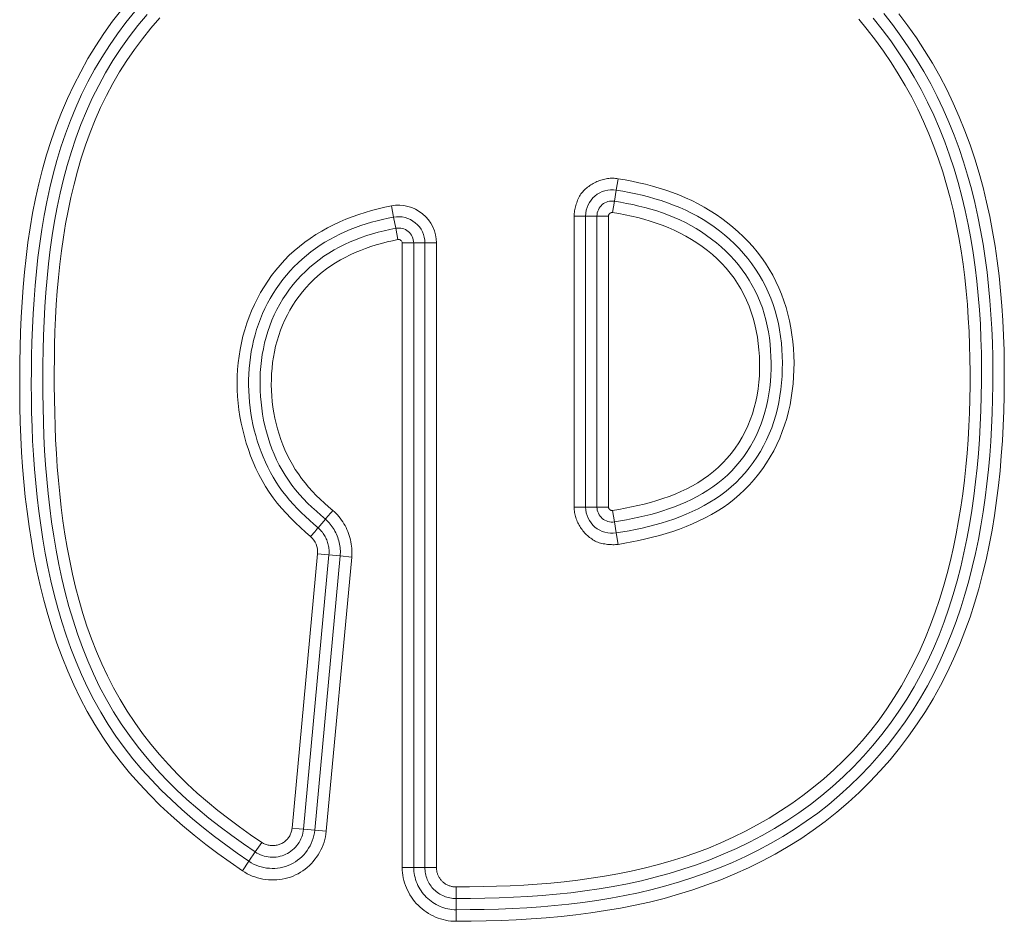
# Model space of a CAD drawing. Units: inches. Extents: x -271 to 309, y -137 to 137.
# Drawn here: x -261 to -259, y -32 to -30 of the extents above; entities that cross this region are included whole.
import ezdxf

# ---------------------------------------------------------------- set-up
doc = ezdxf.new("R2010")
doc.units = ezdxf.units.IN
doc.header["$MEASUREMENT"] = 0
doc.layers.add('Unnamed [1.1]', color=7, linetype='Continuous', lineweight=0)

msp = doc.modelspace()

# ---------------------------------------------------------------- linework, layer by layer
at = {"layer": 'Unnamed [1.1]', "color": 18, "linetype": 'Continuous', "lineweight": 0, "true_color": 0x000000}
for p, q in [((-259.8981063, -30.7711963), (-259.9020617, -30.7950171)), ((-259.9020617, -30.7950171), (-259.9059218, -30.8182633)), ((-260.3680852, -30.8517712), (-260.3726811, -30.8280644)), ((-259.9059218, -30.8182633), (-259.9098775, -30.8420853)), ((-260.3680852, -30.8517712), (-260.3635995, -30.8749094)), ((-259.9902604, -30.8493099), (-259.9750413, -30.8493099)), ((-259.9902604, -30.8493099), (-259.9902604, -31.4584217)), ((-259.9750413, -30.8493099), (-259.9661122, -30.8493099)), ((-259.9661122, -30.8493099), (-259.9425488, -30.8493099)), ((-259.9661122, -30.8493099), (-259.9661122, -31.4584217)), ((-259.9336197, -30.8493098), (-259.9425488, -30.8493099)), ((-259.9425488, -31.4584217), (-259.9425488, -30.8493099)), ((-259.9184007, -30.8493099), (-259.9336197, -30.8493098)), ((-259.9184007, -31.4584217), (-259.9184007, -30.8493099)), ((-260.3590046, -30.8986106), (-260.3635995, -30.8749094)), ((-260.3261391, -30.9058002), (-260.3502873, -30.9058003)), ((-260.3502872, -32.2127706), (-260.3502873, -30.9058003)), ((-260.3025757, -30.9058002), (-260.3261391, -30.9058002)), ((-260.3261391, -32.2127706), (-260.3261391, -30.9058002)), ((-260.2936466, -30.9058002), (-260.3025757, -30.9058002)), ((-260.3025757, -32.2127706), (-260.3025757, -30.9058002)), ((-260.2784276, -30.9058002), (-260.2936466, -30.9058002)), ((-260.2784276, -32.2127706), (-260.2784276, -30.9058002)), ((-259.9902604, -31.4584217), (-259.9750413, -31.4584217)), ((-259.9750413, -31.4584217), (-259.9661122, -31.4584217)), ((-259.9661122, -31.4584217), (-259.9425488, -31.4584217)), ((-259.9425488, -31.4584217), (-259.9336197, -31.4584217)), ((-259.9336197, -31.4584217), (-259.9184007, -31.4584217)), ((-259.9098944, -31.4656491), (-259.9059946, -31.4894792)), ((-260.5263107, -31.5017284), (-260.5109891, -31.4838218)), ((-259.9021888, -31.5127353), (-259.9059946, -31.4894792)), ((-259.8982891, -31.5365654), (-259.9021888, -31.5127353)), ((-260.5274686, -31.5562761), (-260.5806637, -32.1304323)), ((-260.5274686, -31.5562761), (-260.5123144, -31.5576801)), ((-260.5034234, -31.5585039), (-260.5566186, -32.13266)), ((-260.4799685, -31.5607734), (-260.5331557, -32.1348339)), ((-260.5123144, -31.5576801), (-260.5034234, -31.5585039)), ((-260.4559242, -31.5630011), (-260.5091105, -32.1370617)), ((-260.5034234, -31.5585039), (-260.4799685, -31.5607734)), ((-260.4799685, -31.5607734), (-260.4559242, -31.5630011)), ((-260.5655096, -32.1318364), (-260.5806637, -32.1304323)), ((-260.5566186, -32.13266), (-260.5655096, -32.1318364)), ((-260.5331557, -32.1348339), (-260.5566186, -32.13266)), ((-260.5091105, -32.1370617), (-260.5331557, -32.1348339)), ((-260.6578931, -32.1803497), (-260.6442934, -32.1603952)), ((-260.6711634, -32.199821), (-260.6578931, -32.1803497)), ((-260.684763, -32.2197755), (-260.6711634, -32.199821)), ((-260.3502872, -32.2127706), (-260.3261391, -32.2127706)), ((-260.3261391, -32.2127706), (-260.3025757, -32.2127706)), ((-260.3025757, -32.2127706), (-260.2936466, -32.2127706)), ((-260.2936466, -32.2127706), (-260.2784276, -32.2127706)), ((-260.2374286, -32.2777353), (-260.2374963, -32.2535873)), ((-260.2373625, -32.3012986), (-260.2374286, -32.2777353)), ((-260.2372947, -32.3254466), (-260.2373625, -32.3012986))]:
    msp.add_line(p, q, dxfattribs=at)
for points in [[(-260.9374103, -30.4167705), (-260.9564609, -30.4415612), (-260.9745673, -30.4670534), (-260.9917275, -30.4932054), (-261.0079398, -30.5199752), (-261.0232023, -30.5473211), (-261.0375131, -30.5752013), (-261.0508703, -30.6035739), (-261.0632723, -30.6323971), (-261.074717, -30.661629), (-261.0852027, -30.6912279), (-261.0947275, -30.7211519), (-261.1032895, -30.7513592), (-261.1109383, -30.7817756), (-261.1177544, -30.8123459), (-261.1237827, -30.8430572), (-261.1290677, -30.8738965), (-261.1336545, -30.9048508), (-261.1375877, -30.9359071), (-261.1409122, -30.9670525), (-261.1436727, -30.9982739), (-261.145914, -31.0295585), (-261.1476809, -31.0608931), (-261.1490182, -31.0922648), (-261.1499707, -31.1236607), (-261.1505831, -31.1550677), (-261.150888, -31.186474), (-261.1508688, -31.2178727), (-261.1504966, -31.249258), (-261.1497427, -31.280624), (-261.1485781, -31.311965), (-261.1469741, -31.3432752), (-261.1449018, -31.3745488), (-261.1423323, -31.4057799), (-261.1392369, -31.4369628), (-261.1355866, -31.4680917), (-261.1313526, -31.4991608), (-261.1265062, -31.5301643), (-261.1210184, -31.5610964), (-261.1148599, -31.5919448), (-261.1079996, -31.6226713), (-261.1004058, -31.6532311), (-261.0920468, -31.6835796), (-261.082891, -31.7136721), (-261.0729067, -31.7434638), (-261.0620622, -31.7729101), (-261.0503258, -31.8019662), (-261.037666, -31.8305873), (-261.0240511, -31.8587289), (-261.0094493, -31.8863462), (-260.993829, -31.9133944), (-260.9771586, -31.9398289), (-260.9594122, -31.9655403), (-260.9406297, -31.9904655), (-260.920878, -32.014629), (-260.9002238, -32.0380554), (-260.8787341, -32.0607693), (-260.8564758, -32.0827951), (-260.8335157, -32.1041576), (-260.8099207, -32.1248811), (-260.7857577, -32.1449904), (-260.7610936, -32.1645099), (-260.7359952, -32.1834642), (-260.7105294, -32.2018779), (-260.684763, -32.2197755)], [(-260.9099087, -30.4214843), (-260.9284394, -30.4445117), (-260.9461602, -30.4681747), (-260.9630354, -30.4924482), (-260.9790292, -30.5173072), (-260.9941058, -30.5427268), (-261.0082294, -30.5686819), (-261.021369, -30.5951458), (-261.0335358, -30.6220762), (-261.0447623, -30.649423), (-261.0550816, -30.6771359), (-261.0645264, -30.7051648), (-261.0731296, -30.7334595), (-261.0809242, -30.7619696), (-261.087944, -30.7906511), (-261.0942273, -30.8194838), (-261.0998132, -30.8484539), (-261.1047411, -30.8775473), (-261.1090501, -30.90675), (-261.1127795, -30.9360481), (-261.1159686, -30.9654275), (-261.1186566, -30.9948742), (-261.1208827, -31.0243744), (-261.1226862, -31.0539139), (-261.1241063, -31.0834789), (-261.1251822, -31.1130552), (-261.1259533, -31.142629), (-261.1264488, -31.1721907), (-261.1266273, -31.2017568), (-261.1264645, -31.2313248), (-261.1259438, -31.260888), (-261.1250483, -31.29044), (-261.1237614, -31.3199741), (-261.1220662, -31.3494836), (-261.1199462, -31.378962), (-261.1173845, -31.4084026), (-261.1143644, -31.4377988), (-261.1108691, -31.467144), (-261.106882, -31.4964316), (-261.1023864, -31.5256549), (-261.0973654, -31.5548074), (-261.0917648, -31.5838783), (-261.0855212, -31.6128366), (-261.078604, -31.6416449), (-261.0709826, -31.6702659), (-261.0626264, -31.6986622), (-261.053505, -31.7267965), (-261.0435877, -31.7546316), (-261.032844, -31.78213), (-261.0212432, -31.8092545), (-261.0087549, -31.8359678), (-260.9953485, -31.8622324), (-260.9809934, -31.8880111), (-260.9656591, -31.9132666), (-260.9493234, -31.9379405), (-260.9320387, -31.9618927), (-260.9138654, -31.9851233), (-260.8948589, -32.0076561), (-260.8750746, -32.0295148), (-260.8545679, -32.050723), (-260.8333944, -32.0713046), (-260.8116094, -32.0912833), (-260.7892684, -32.1106826), (-260.7664268, -32.1295265), (-260.74314, -32.1478386), (-260.7194636, -32.1656425), (-260.6954529, -32.1829621), (-260.6711634, -32.199821)], [(-260.884171, -30.4274096), (-260.9033451, -30.4504887), (-260.9216854, -30.4742548), (-260.9391596, -30.4986972), (-260.9556846, -30.5238067), (-260.9711356, -30.5495551), (-260.985535, -30.5758909), (-260.9989117, -30.602762), (-261.0112947, -30.6301163), (-261.0227127, -30.6579018), (-261.0331947, -30.6860663), (-261.0427694, -30.7145578), (-261.0514658, -30.7433243), (-261.0593127, -30.7723135), (-261.0663412, -30.8014798), (-261.0725918, -30.8308031), (-261.078107, -30.8602693), (-261.0829297, -30.8898648), (-261.0871024, -30.9195757), (-261.0906678, -30.9493881), (-261.0936686, -30.9792881), (-261.0961474, -31.0092621), (-261.098147, -31.039296), (-261.09971, -31.0693761), (-261.100879, -31.0994886), (-261.1016968, -31.1296195), (-261.102206, -31.1597551), (-261.1024377, -31.189883), (-261.1023763, -31.219997), (-261.1019948, -31.2500924), (-261.101266, -31.2801646), (-261.1001628, -31.3102087), (-261.0986582, -31.3402202), (-261.0967249, -31.3701942), (-261.0943358, -31.4001262), (-261.091464, -31.4300113), (-261.0880821, -31.459845), (-261.0841632, -31.4896224), (-261.07968, -31.519339), (-261.0746056, -31.54899), (-261.0689108, -31.5785642), (-261.0625592, -31.6080246), (-261.0555125, -31.637328), (-261.0477322, -31.6664308), (-261.0391801, -31.6952896), (-261.0298177, -31.723861), (-261.0196068, -31.7521016), (-261.0085089, -31.779968), (-260.9964857, -31.8074167), (-260.9834989, -31.8344044), (-260.96951, -31.8608876), (-260.9544807, -31.8868228), (-260.9383728, -31.9121668), (-260.9212463, -31.936881), (-260.903213, -31.960941), (-260.8843111, -31.9843248), (-260.8645791, -32.00701), (-260.8440554, -32.0289744), (-260.8227784, -32.0501958), (-260.8007874, -32.070654), (-260.7781417, -32.0903734), (-260.7549209, -32.1094232), (-260.7312053, -32.1278746), (-260.7070752, -32.1457987), (-260.682611, -32.1632667), (-260.6578931, -32.1803497)], [(-260.8576457, -30.4347638), (-260.876023, -30.45619), (-260.8936455, -30.4782049), (-260.910478, -30.5008011), (-260.9264849, -30.5239714), (-260.941631, -30.5477084), (-260.9558806, -30.5720049), (-260.9691986, -30.5968534), (-260.9815545, -30.6222429), (-260.9929641, -30.6481293), (-261.0034661, -30.6744516), (-261.0130998, -30.7011487), (-261.0219043, -30.7281595), (-261.0299188, -30.7554227), (-261.0371824, -30.7828772), (-261.043733, -30.8104703), (-261.0496035, -30.8381824), (-261.0548255, -30.8660025), (-261.0594306, -30.8939194), (-261.0634505, -30.921922), (-261.0669166, -30.9499993), (-261.0698607, -30.9781401), (-261.0723144, -31.0063333), (-261.0743092, -31.0345678), (-261.0758768, -31.0628324), (-261.0770488, -31.0911161), (-261.0778568, -31.1194078), (-261.0783324, -31.1476963), (-261.0785165, -31.1759788), (-261.0784746, -31.2042939), (-261.0781914, -31.232639), (-261.0776401, -31.2610032), (-261.0767939, -31.2893756), (-261.0756257, -31.3177455), (-261.0741089, -31.3461019), (-261.0722164, -31.374434), (-261.0699215, -31.4027309), (-261.0671971, -31.4309818), (-261.0640165, -31.4591759), (-261.0603527, -31.4873023), (-261.056179, -31.51535), (-261.0514683, -31.5433084), (-261.0461922, -31.5711627), (-261.0403152, -31.5988834), (-261.0338004, -31.6264372), (-261.0266108, -31.6537907), (-261.0187092, -31.6809106), (-261.0100586, -31.7077635), (-261.000622, -31.7343163), (-260.9903625, -31.7605354), (-260.9792428, -31.7863876), (-260.967226, -31.8118396), (-260.9542824, -31.8368588), (-260.9404245, -31.8614163), (-260.9256803, -31.8854851), (-260.9100777, -31.9090379), (-260.8936448, -31.9320475), (-260.8764095, -31.9544866), (-260.8583998, -31.976328), (-260.8396436, -31.9975446), (-260.820169, -32.0181089), (-260.8000039, -32.0379939), (-260.7791796, -32.0571786), (-260.7577564, -32.0756957), (-260.7358097, -32.0936059), (-260.7134146, -32.1109701), (-260.6906466, -32.1278491), (-260.6675811, -32.1443039), (-260.6442934, -32.1603952)], [(-260.2374963, -32.2535873), (-260.2091834, -32.253382), (-260.1808277, -32.2529036), (-260.1524462, -32.2521203), (-260.124056, -32.2510004), (-260.0956743, -32.2495119), (-260.067318, -32.2476232), (-260.0390044, -32.2453024), (-260.0107504, -32.2425177), (-259.9825732, -32.2392372), (-259.9544899, -32.2354293), (-259.9265175, -32.2310621), (-259.8986732, -32.2261037), (-259.8709741, -32.2205225), (-259.8434371, -32.2142865), (-259.8160795, -32.2073641), (-259.7889184, -32.1997233), (-259.7619709, -32.1913317), (-259.7352733, -32.182113), (-259.7088651, -32.1720399), (-259.6827775, -32.1611243), (-259.6570416, -32.1493782), (-259.6316886, -32.1368137), (-259.6067497, -32.1234428), (-259.5822561, -32.1092774), (-259.5582388, -32.0943295), (-259.5347291, -32.0786112), (-259.5117581, -32.0621344), (-259.4893587, -32.0449095), (-259.4675702, -32.0269396), (-259.4464337, -32.0082263), (-259.4259902, -31.9887712), (-259.4062806, -31.9685757), (-259.387346, -31.9476415), (-259.3692274, -31.9259701), (-259.3519525, -31.9035805), (-259.335524, -31.8805249), (-259.3199415, -31.8568593), (-259.3052047, -31.83264), (-259.2913131, -31.8079229), (-259.2782665, -31.7827641), (-259.2660639, -31.7572192), (-259.2546917, -31.7313279), (-259.2441233, -31.7051147), (-259.2343316, -31.6786036), (-259.2252897, -31.6518181), (-259.2169705, -31.6247821), (-259.2093468, -31.5975195), (-259.2023917, -31.5700539), (-259.1960781, -31.5424091), (-259.1903789, -31.514609), (-259.1852671, -31.4866774), (-259.1807155, -31.4586379), (-259.1766973, -31.4305144), (-259.1731852, -31.4023307), (-259.1701548, -31.3741076), (-259.1675909, -31.3458543), (-259.1654812, -31.3175768), (-259.1638132, -31.2892814), (-259.1625743, -31.2609741), (-259.1617521, -31.2326612), (-259.161334, -31.2043488), (-259.1613076, -31.1760431), (-259.1616603, -31.1477503), (-259.1623797, -31.1194764), (-259.1634826, -31.0912091), (-259.1650255, -31.0629331), (-259.1670349, -31.0346685), (-259.1695365, -31.0064357), (-259.1725561, -30.9782553), (-259.1761195, -30.9501478), (-259.1802526, -30.9221335), (-259.1849812, -30.8942329), (-259.190331, -30.8664666), (-259.1963279, -30.8388549), (-259.2029978, -30.8114184), (-259.2103664, -30.7841775), (-259.2184595, -30.7571527), (-259.227303, -30.7303645), (-259.2369227, -30.7038333), (-259.2473443, -30.6775796), (-259.2585938, -30.6516239), (-259.2706651, -30.6260122), (-259.2835262, -30.6007932), (-259.2971637, -30.575991), (-259.311564, -30.5516299), (-259.3267139, -30.5277341), (-259.3425998, -30.5043279), (-259.3592082, -30.4814353), (-259.3765259, -30.4590807), (-259.3945392, -30.4372883)], [(-260.2374286, -32.2777353), (-260.2073806, -32.2775186), (-260.1773135, -32.2770099), (-260.1472416, -32.2761684), (-260.1171793, -32.2749535), (-260.0871409, -32.2733244), (-260.0571407, -32.2712404), (-260.027193, -32.2686608), (-259.9973122, -32.2655449), (-259.9675126, -32.261852), (-259.9378085, -32.2575412), (-259.9082143, -32.2525721), (-259.8787443, -32.2469037), (-259.8494127, -32.2404954), (-259.8202379, -32.2333109), (-259.7912536, -32.2253317), (-259.7624973, -32.2165435), (-259.7340067, -32.2069322), (-259.7058194, -32.1964837), (-259.677973, -32.1851837), (-259.6505052, -32.1730182), (-259.6234534, -32.1599729), (-259.5968554, -32.1460337), (-259.5707488, -32.1311865), (-259.5451711, -32.1154171), (-259.5201601, -32.0987112), (-259.4957532, -32.0810549), (-259.4720231, -32.0624877), (-259.4490307, -32.0430772), (-259.4267963, -32.0228506), (-259.4053401, -32.0018353), (-259.3846824, -31.9800588), (-259.3648433, -31.9575484), (-259.3458431, -31.9343315), (-259.327702, -31.9104354), (-259.3104403, -31.8858876), (-259.2940781, -31.8607153), (-259.2786357, -31.834946), (-259.2641334, -31.808607), (-259.2505913, -31.7817257), (-259.238014, -31.7543923), (-259.2263692, -31.7266967), (-259.2156219, -31.6986665), (-259.2057375, -31.6703289), (-259.196681, -31.6417114), (-259.1884175, -31.6128413), (-259.1809123, -31.583746), (-259.1741305, -31.554453), (-259.1680372, -31.5249896), (-259.1625976, -31.4953832), (-259.1577768, -31.4656612), (-259.15354, -31.435851), (-259.1498523, -31.4059799), (-259.1466816, -31.3760714), (-259.1440065, -31.3461332), (-259.1418081, -31.3161691), (-259.1400678, -31.2861828), (-259.1387668, -31.2561781), (-259.1378863, -31.2261586), (-259.1374086, -31.1961283), (-259.1373386, -31.1660913), (-259.1377042, -31.1360526), (-259.138534, -31.1060168), (-259.1398568, -31.0759889), (-259.1417013, -31.0459736), (-259.1440963, -31.0159757), (-259.14707, -30.9860041), (-259.1506488, -30.9560833), (-259.1548586, -30.9262418), (-259.1597254, -30.896508), (-259.1652751, -30.8669105), (-259.1715336, -30.8374778), (-259.1785269, -30.8082384), (-259.1862808, -30.7792208), (-259.1948214, -30.7504534), (-259.2041745, -30.7219647), (-259.214366, -30.6937834), (-259.225422, -30.6659378), (-259.2373682, -30.6384564), (-259.2502232, -30.6113679), (-259.2639752, -30.5847011), (-259.2786048, -30.558485), (-259.2940927, -30.5327485), (-259.3104198, -30.5075206), (-259.3275666, -30.4828304), (-259.3455139, -30.4587066), (-259.3642424, -30.4351784)], [(-260.2373625, -32.3012986), (-260.2078098, -32.3010848), (-260.1782411, -32.3005847), (-260.1486687, -32.2997616), (-260.1191051, -32.2985789), (-260.0895628, -32.2969998), (-260.0600542, -32.2949877), (-260.0305918, -32.2925058), (-260.001188, -32.2895176), (-259.9718554, -32.2859862), (-259.9426063, -32.2818751), (-259.9134532, -32.2771475), (-259.8844087, -32.2717667), (-259.855485, -32.2656961), (-259.8266953, -32.2588996), (-259.7980643, -32.2513539), (-259.7696286, -32.2430489), (-259.7414251, -32.2339748), (-259.7134911, -32.2241221), (-259.6858636, -32.213481), (-259.6585796, -32.2020419), (-259.6316763, -32.1897952), (-259.6051907, -32.1767311), (-259.5791599, -32.1628401), (-259.553621, -32.1481124), (-259.5286111, -32.1325385), (-259.5041671, -32.1161085), (-259.4803263, -32.098813), (-259.4571232, -32.0806492), (-259.4345825, -32.0616423), (-259.4127264, -32.0418247), (-259.391577, -32.0212286), (-259.3711567, -31.9998863), (-259.3514875, -31.9778299), (-259.3325917, -31.9550919), (-259.3144914, -31.9317044), (-259.297209, -31.9076997), (-259.2807665, -31.8831101), (-259.2651862, -31.8579678), (-259.2504903, -31.8323051), (-259.236701, -31.8061542), (-259.2238327, -31.7795549), (-259.2118427, -31.7525814), (-259.2006982, -31.7252671), (-259.1903716, -31.6976375), (-259.1808356, -31.669718), (-259.1720628, -31.6415342), (-259.1640257, -31.6131116), (-259.1566971, -31.5844758), (-259.1500495, -31.5556523), (-259.1440555, -31.5266665), (-259.1386878, -31.4975441), (-259.1339189, -31.4683105), (-259.1297215, -31.4389913), (-259.1260682, -31.4096119), (-259.1229325, -31.3801945), (-259.1202921, -31.3507464), (-259.1181256, -31.321272), (-259.1164115, -31.2917752), (-259.1151285, -31.26226), (-259.1142552, -31.2327307), (-259.1137702, -31.2031912), (-259.1136673, -31.1736456), (-259.1139694, -31.1440985), (-259.1147029, -31.1145541), (-259.115894, -31.0850169), (-259.1175691, -31.0554913), (-259.1197544, -31.0259816), (-259.1224762, -30.9964926), (-259.1257593, -30.9670397), (-259.129627, -30.9376483), (-259.1341028, -30.9083446), (-259.1392099, -30.8791545), (-259.1449716, -30.8501041), (-259.1514114, -30.8212195), (-259.1585525, -30.7925266), (-259.1664182, -30.7640516), (-259.1750319, -30.7358204), (-259.1844169, -30.7078591), (-259.1945966, -30.6801937), (-259.2055942, -30.6528503), (-259.2174332, -30.6258549), (-259.2301299, -30.5992336), (-259.2436736, -30.5730125), (-259.2580466, -30.5472178), (-259.2732311, -30.5218758), (-259.2892096, -30.4970125), (-259.3059644, -30.4726541), (-259.3234777, -30.4488269), (-259.3417319, -30.4255571)], [(-260.2372947, -32.3254466), (-260.2059324, -32.3251997), (-260.1745311, -32.3246102), (-260.1431105, -32.3236417), (-260.1116906, -32.3222574), (-260.0802912, -32.3204209), (-260.0489322, -32.3180955), (-260.0176335, -32.3152445), (-259.986415, -32.3118316), (-259.9552965, -32.3078199), (-259.9242979, -32.303173), (-259.8934391, -32.2978542), (-259.8627399, -32.2918269), (-259.8322203, -32.2850546), (-259.8018767, -32.2774634), (-259.7717209, -32.2689999), (-259.7417964, -32.2596579), (-259.7121463, -32.2494313), (-259.6828138, -32.2383138), (-259.6538423, -32.2262994), (-259.625275, -32.2133819), (-259.597155, -32.1995552), (-259.5695258, -32.184813), (-259.5424305, -32.1691492), (-259.5159123, -32.1525577), (-259.4900145, -32.1350323), (-259.4647804, -32.1165668), (-259.4402497, -32.0971626), (-259.4164482, -32.0768504), (-259.3933981, -32.0556684), (-259.3711218, -32.0336549), (-259.3496414, -32.0108481), (-259.3289793, -31.9872862), (-259.3091578, -31.9630076), (-259.2901991, -31.9380503), (-259.2721255, -31.9124526), (-259.2549593, -31.8862528), (-259.2387227, -31.859489), (-259.223438, -31.8321996), (-259.2091275, -31.8044227), (-259.1958044, -31.7761953), (-259.1834458, -31.7475494), (-259.1720194, -31.7185159), (-259.1614933, -31.6891254), (-259.1518354, -31.6594089), (-259.1430137, -31.6293969), (-259.134996, -31.5991205), (-259.1277503, -31.5686102), (-259.1212446, -31.5378969), (-259.1154467, -31.5070113), (-259.1103246, -31.4759843), (-259.1058462, -31.4448466), (-259.1019795, -31.413629), (-259.0986935, -31.3823582), (-259.0959609, -31.3510439), (-259.0937559, -31.3196921), (-259.0920523, -31.2883085), (-259.0908241, -31.256899), (-259.0900452, -31.2254691), (-259.0896908, -31.194025), (-259.0897622, -31.1625756), (-259.0902873, -31.1311329), (-259.091295, -31.0997091), (-259.0928142, -31.0683165), (-259.0948738, -31.0369672), (-259.0975029, -31.0056734), (-259.1007303, -30.974449), (-259.1045851, -30.943314), (-259.1090962, -30.9122902), (-259.1142928, -30.8813994), (-259.1202039, -30.8506633), (-259.1268584, -30.8201037), (-259.1342854, -30.7897423), (-259.1425139, -30.7596009), (-259.1515731, -30.7297012), (-259.1614918, -30.700065), (-259.1722991, -30.670714), (-259.1840241, -30.64167), (-259.1966958, -30.6129547), (-259.2103091, -30.5846506), (-259.2248279, -30.5568403), (-259.240235, -30.5295458), (-259.256513, -30.5027891), (-259.2736444, -30.4765923), (-259.291612, -30.4509773), (-259.3103983, -30.4259661)], [(-259.8981063, -30.7711963), (-259.9009229, -30.7707862), (-259.9037467, -30.7704888), (-259.9065748, -30.7703023), (-259.9094043, -30.770225), (-259.9122323, -30.7702552), (-259.9150561, -30.7703913), (-259.9178726, -30.7706314), (-259.9206792, -30.7709739), (-259.9234729, -30.7714171), (-259.9262509, -30.7719593), (-259.9290102, -30.7725987), (-259.9317481, -30.7733337), (-259.9344617, -30.7741626), (-259.9371481, -30.7750835), (-259.9398045, -30.7760949), (-259.942428, -30.777195), (-259.9450157, -30.7783821), (-259.9475648, -30.7796546), (-259.9500725, -30.7810106), (-259.9525358, -30.7824485), (-259.9549519, -30.7839665), (-259.957318, -30.785563), (-259.9596312, -30.7872363), (-259.9618886, -30.7889846), (-259.9640874, -30.7908063), (-259.9662247, -30.7926996), (-259.9682976, -30.7946628), (-259.9703034, -30.7966942), (-259.972239, -30.7987921), (-259.9741018, -30.8009548), (-259.9758606, -30.8032188), (-259.9774904, -30.8056105), (-259.9789975, -30.8081137), (-259.9803878, -30.8107119), (-259.9816676, -30.8133888), (-259.9828429, -30.8161278), (-259.98392, -30.8189126), (-259.9849049, -30.8217267), (-259.9858038, -30.8245539), (-259.9866228, -30.8273776), (-259.9873681, -30.8301814), (-259.9880457, -30.8329489), (-259.9886583, -30.8356704), (-259.989194, -30.8383628), (-259.9896375, -30.8410494), (-259.9899733, -30.8437538), (-259.990186, -30.8464994), (-259.9902604, -30.8493099)], [(-259.8982891, -31.5365654), (-259.8838241, -31.5340914), (-259.8693415, -31.5313861), (-259.8548656, -31.5284314), (-259.8404204, -31.5252092), (-259.8260303, -31.5217016), (-259.8117194, -31.5178903), (-259.7975119, -31.5137573), (-259.7834319, -31.5092846), (-259.7695037, -31.504454), (-259.7557515, -31.4992474), (-259.7421995, -31.4936469), (-259.7288718, -31.4876343), (-259.7157927, -31.4811915), (-259.7029863, -31.4743005), (-259.6904769, -31.4669432), (-259.6782885, -31.4591014), (-259.6664455, -31.4507572), (-259.654972, -31.4418924), (-259.6438923, -31.4324889), (-259.6332304, -31.4225288), (-259.6230298, -31.412052), (-259.6133233, -31.4011278), (-259.6041195, -31.3897815), (-259.5954268, -31.3780383), (-259.5872538, -31.3659235), (-259.5796091, -31.3534626), (-259.572501, -31.3406807), (-259.5659382, -31.3276033), (-259.559929, -31.3142556), (-259.5544821, -31.3006629), (-259.5496031, -31.2868502), (-259.5452858, -31.2728407), (-259.5415212, -31.2586572), (-259.5383004, -31.2443228), (-259.5356144, -31.2298601), (-259.5334541, -31.2152921), (-259.5318106, -31.2006417), (-259.5306748, -31.1859317), (-259.5300378, -31.1711849), (-259.5298905, -31.1564243), (-259.5302267, -31.1416725), (-259.5310509, -31.1269514), (-259.5323704, -31.1122826), (-259.5341924, -31.0976879), (-259.536524, -31.0831889), (-259.5393727, -31.0688074), (-259.5427456, -31.0545649), (-259.54665, -31.0404831), (-259.5510931, -31.0265839), (-259.5560822, -31.0128887), (-259.5616245, -30.9994194), (-259.5677272, -30.9861976), (-259.5743976, -30.9732449), (-259.581643, -30.9605831), (-259.5894705, -30.9482338), (-259.5978482, -30.9362382), (-259.6067241, -30.9246263), (-259.6160761, -30.9134035), (-259.6258819, -30.9025749), (-259.6361193, -30.892146), (-259.646766, -30.882122), (-259.6577997, -30.872508), (-259.6691984, -30.8633096), (-259.6809396, -30.8545318), (-259.6930012, -30.84618), (-259.7053609, -30.8382594), (-259.7179965, -30.8307754), (-259.7308858, -30.8237332), (-259.7440064, -30.817138), (-259.7573362, -30.8109953), (-259.7708537, -30.8053057), (-259.7845411, -30.8000526), (-259.7983813, -30.7952147), (-259.8123572, -30.7907709), (-259.8264517, -30.7867), (-259.8406478, -30.7829807), (-259.8549283, -30.7795918), (-259.8692763, -30.7765123), (-259.8836746, -30.7737208), (-259.8981063, -30.7711963)], [(-259.9021888, -31.5127353), (-259.8885843, -31.5104297), (-259.8750051, -31.5079511), (-259.8614624, -31.5052731), (-259.8479673, -31.5023698), (-259.8345306, -31.4992148), (-259.8211636, -31.495782), (-259.8078772, -31.4920452), (-259.7946825, -31.4879781), (-259.7815905, -31.4835546), (-259.7686123, -31.4787486), (-259.7557628, -31.4735367), (-259.7430722, -31.467908), (-259.7305745, -31.4618542), (-259.7183037, -31.4553674), (-259.706294, -31.4484393), (-259.6945792, -31.441062), (-259.6831936, -31.4332273), (-259.672171, -31.4249271), (-259.6615456, -31.4161533), (-259.6513514, -31.4068979), (-259.6416185, -31.3971589), (-259.6323608, -31.3869598), (-259.6235886, -31.3763302), (-259.615312, -31.3652998), (-259.6075409, -31.353898), (-259.6002856, -31.3421547), (-259.5935562, -31.3300994), (-259.5873627, -31.3177617), (-259.5817152, -31.3051714), (-259.5766239, -31.2923579), (-259.5720946, -31.2793493), (-259.568116, -31.2661665), (-259.5646725, -31.2528287), (-259.5617487, -31.2393552), (-259.559329, -31.2257652), (-259.5573978, -31.212078), (-259.5559396, -31.1983128), (-259.5549389, -31.1844889), (-259.55438, -31.1706255), (-259.5542476, -31.1567418), (-259.5545314, -31.1428576), (-259.5552433, -31.1289944), (-259.5564003, -31.1151743), (-259.5580197, -31.1014193), (-259.5601186, -31.0877514), (-259.5627142, -31.0741928), (-259.5658237, -31.0607653), (-259.5694643, -31.0474911), (-259.573653, -31.0343922), (-259.5784072, -31.0214906), (-259.5837379, -31.0088078), (-259.5896314, -30.9963628), (-259.5960683, -30.9841741), (-259.6030288, -30.9722601), (-259.6104932, -30.9606394), (-259.618442, -30.9493304), (-259.6268554, -30.9383515), (-259.6357139, -30.9277213), (-259.6449977, -30.9174581), (-259.6546872, -30.9075804), (-259.6647626, -30.8981043), (-259.6752026, -30.8890358), (-259.6859861, -30.8803786), (-259.6970915, -30.8721362), (-259.7084977, -30.8643123), (-259.7201833, -30.8569105), (-259.7321269, -30.8499345), (-259.7443072, -30.8433878), (-259.7567028, -30.837274), (-259.7692925, -30.8315969), (-259.7820557, -30.8263553), (-259.7949756, -30.8215299), (-259.8080363, -30.8170965), (-259.8212218, -30.8130311), (-259.8345161, -30.8093095), (-259.8479033, -30.8059078), (-259.8613675, -30.8028018), (-259.8748925, -30.7999674), (-259.8884626, -30.7973805), (-259.9020617, -30.7950171)], [(-260.5419796, -31.5201031), (-260.5526212, -31.5107565), (-260.5631304, -31.5012393), (-260.5734552, -31.4915205), (-260.5835434, -31.4815694), (-260.593343, -31.4713552), (-260.6028018, -31.4608472), (-260.6118679, -31.4500145), (-260.6204891, -31.4388264), (-260.6286232, -31.4272624), (-260.6362672, -31.415343), (-260.6434281, -31.4030991), (-260.6501127, -31.3905614), (-260.6563281, -31.3777609), (-260.662081, -31.3647282), (-260.6673783, -31.3514942), (-260.6722271, -31.3380898), (-260.6766323, -31.3245431), (-260.6805913, -31.3108717), (-260.6840997, -31.2970906), (-260.687153, -31.2832147), (-260.6897468, -31.2692591), (-260.6918767, -31.2552385), (-260.6935383, -31.2411681), (-260.6947269, -31.2270627), (-260.6954383, -31.2129373), (-260.695668, -31.1988069), (-260.6954114, -31.1846865), (-260.6946643, -31.1705909), (-260.6934221, -31.1565352), (-260.6916803, -31.1425342), (-260.6894346, -31.1286031), (-260.6866805, -31.1147566), (-260.683415, -31.1010111), (-260.6796413, -31.0873876), (-260.675364, -31.0739086), (-260.6705877, -31.0605964), (-260.6653171, -31.0474734), (-260.6595568, -31.0345621), (-260.6533114, -31.0218848), (-260.6465856, -31.0094639), (-260.639384, -30.9973218), (-260.6317111, -30.9854808), (-260.6235717, -30.9739634), (-260.6149704, -30.962792), (-260.6059119, -30.951989), (-260.5964006, -30.9415766), (-260.5864413, -30.9315774), (-260.5760386, -30.9220138), (-260.5652324, -30.9129088), (-260.5540733, -30.9042665), (-260.5425827, -30.89608), (-260.5307818, -30.8883425), (-260.5186917, -30.8810474), (-260.5063336, -30.8741879), (-260.4937288, -30.8677572), (-260.4808985, -30.8617486), (-260.4678638, -30.8561553), (-260.454646, -30.8509705), (-260.4412663, -30.8461877), (-260.4277459, -30.8417998), (-260.414106, -30.8378004), (-260.4003677, -30.8341825), (-260.3865524, -30.8309394), (-260.3726811, -30.8280644)], [(-259.9059946, -31.4894792), (-259.8932054, -31.487316), (-259.8804392, -31.484999), (-259.8677056, -31.4825041), (-259.8550142, -31.4798072), (-259.8423743, -31.4768842), (-259.8297957, -31.4737111), (-259.8172878, -31.4702636), (-259.8048601, -31.4665178), (-259.7925223, -31.4624495), (-259.7802838, -31.4580347), (-259.768158, -31.4532515), (-259.7561742, -31.4480867), (-259.7443654, -31.4425294), (-259.7327647, -31.4365689), (-259.7214051, -31.4301941), (-259.7103196, -31.4233941), (-259.6995414, -31.4161581), (-259.6891034, -31.4084752), (-259.6790389, -31.4003344), (-259.6693807, -31.3917249), (-259.6601583, -31.3826425), (-259.651386, -31.3731101), (-259.6430744, -31.3631577), (-259.6352342, -31.3528147), (-259.6278761, -31.3421111), (-259.6210106, -31.3310766), (-259.6146484, -31.3197408), (-259.6088002, -31.3081335), (-259.6034765, -31.2962846), (-259.598688, -31.2842236), (-259.5944408, -31.2719784), (-259.590722, -31.2595692), (-259.5875146, -31.2470143), (-259.5848012, -31.2343319), (-259.5825645, -31.2215402), (-259.5807872, -31.2086575), (-259.579452, -31.195702), (-259.5785417, -31.182692), (-259.578039, -31.1696458), (-259.5779266, -31.1565815), (-259.5781932, -31.1435179), (-259.5788518, -31.1304759), (-259.5799213, -31.1174764), (-259.5814206, -31.1045409), (-259.5833688, -31.0916905), (-259.5857847, -31.0789464), (-259.5886873, -31.0663299), (-259.5920955, -31.0538622), (-259.5960284, -31.0415645), (-259.6005048, -31.0294579), (-259.6055371, -31.0175631), (-259.6111114, -31.0058978), (-259.6172072, -30.9944788), (-259.623804, -30.9833233), (-259.6308813, -30.9724483), (-259.6384186, -30.9618707), (-259.6463955, -30.9516074), (-259.6547913, -30.9416757), (-259.6635857, -30.9320923), (-259.6727582, -30.9228744), (-259.6822883, -30.9140365), (-259.6921564, -30.905584), (-259.7023429, -30.8975199), (-259.7128281, -30.8898471), (-259.7235925, -30.8825685), (-259.7346164, -30.8756871), (-259.7458804, -30.8692059), (-259.7573648, -30.8631279), (-259.7690499, -30.8574559), (-259.7809163, -30.852193), (-259.792945, -30.8473377), (-259.8051198, -30.8428707), (-259.8174253, -30.8387682), (-259.829846, -30.8350064), (-259.8423663, -30.8315618), (-259.8549709, -30.8284104), (-259.8676443, -30.8255286), (-259.8803708, -30.8228927), (-259.8931352, -30.8204788), (-259.9059218, -30.8182633)], [(-260.5263107, -31.5017284), (-260.5353091, -31.4940423), (-260.5441876, -31.4862089), (-260.5529169, -31.4782109), (-260.5614674, -31.4700313), (-260.56981, -31.4616531), (-260.577915, -31.4530592), (-260.5857532, -31.4442325), (-260.5932951, -31.4351559), (-260.6005114, -31.4258124), (-260.6073776, -31.4161912), (-260.6138902, -31.4063061), (-260.6200502, -31.3961774), (-260.6258592, -31.3858251), (-260.6313182, -31.3752696), (-260.6364288, -31.3645309), (-260.6411922, -31.3536292), (-260.6456096, -31.3425847), (-260.6496825, -31.3314175), (-260.6534118, -31.320146), (-260.6567973, -31.3087806), (-260.6598386, -31.2973299), (-260.6625352, -31.2858027), (-260.6648865, -31.2742075), (-260.6668922, -31.262553), (-260.6685518, -31.2508479), (-260.6698646, -31.2391006), (-260.6708304, -31.22732), (-260.6714485, -31.2155145), (-260.6717186, -31.2036929), (-260.6716401, -31.1918638), (-260.6712126, -31.1800357), (-260.6704355, -31.1682175), (-260.6693084, -31.1564175), (-260.6678308, -31.1446446), (-260.6660023, -31.1329073), (-260.6638223, -31.1212143), (-260.6612606, -31.1095949), (-260.6582904, -31.0980821), (-260.6549171, -31.0866894), (-260.6511456, -31.0754309), (-260.646981, -31.0643201), (-260.6424285, -31.053371), (-260.6374932, -31.0425974), (-260.6321802, -31.0320129), (-260.6264946, -31.0216315), (-260.6204415, -31.0114668), (-260.614026, -31.0015327), (-260.6072533, -30.991843), (-260.6001284, -30.9824115), (-260.5926566, -30.9732517), (-260.5848476, -30.964374), (-260.5767153, -30.9557852), (-260.568274, -30.9474918), (-260.5595377, -30.9395006), (-260.5505208, -30.9318183), (-260.5412373, -30.9244514), (-260.5317014, -30.9174067), (-260.5219272, -30.9106908), (-260.5119291, -30.9043104), (-260.501721, -30.8982722), (-260.4913173, -30.8925827), (-260.480732, -30.8872488), (-260.4699793, -30.882277), (-260.4590736, -30.8776696), (-260.4480295, -30.8734118), (-260.4368617, -30.8694842), (-260.425585, -30.8658674), (-260.4142142, -30.8625422), (-260.402764, -30.8594893), (-260.3912493, -30.8566894), (-260.3796848, -30.8541231), (-260.3680852, -30.8517712)], [(-259.9098775, -30.8420853), (-259.9103822, -30.8420253), (-259.9108897, -30.8420112), (-259.9113979, -30.8420408), (-259.9119047, -30.8421122), (-259.9124078, -30.8422235), (-259.9129052, -30.8423727), (-259.9133946, -30.8425578), (-259.9138739, -30.842777), (-259.9143409, -30.8430282), (-259.9147935, -30.8433095), (-259.9152294, -30.8436189), (-259.9156466, -30.8439544), (-259.9160428, -30.8443142), (-259.916416, -30.8446962), (-259.9167639, -30.8450986), (-259.9170843, -30.8455192), (-259.9173752, -30.8459563), (-259.9176343, -30.8464077), (-259.9178594, -30.8468717), (-259.9180485, -30.8473461), (-259.9181993, -30.8478291), (-259.9183098, -30.8483187), (-259.9183776, -30.8488129), (-259.9184007, -30.8493099)], [(-259.9098944, -31.4656491), (-259.8965874, -31.4633888), (-259.8832549, -31.4609394), (-259.8699238, -31.4582756), (-259.856621, -31.4553723), (-259.8433733, -31.4522043), (-259.8302077, -31.4487464), (-259.817151, -31.4449733), (-259.8042301, -31.4408599), (-259.7914718, -31.4363809), (-259.7789032, -31.4315112), (-259.766551, -31.4262256), (-259.7544421, -31.4204988), (-259.7426034, -31.4143057), (-259.7310619, -31.407621), (-259.7198443, -31.4004196), (-259.7089775, -31.3926762), (-259.6984885, -31.3843657), (-259.6884041, -31.3754629), (-259.678779, -31.3660067), (-259.6696608, -31.3560734), (-259.6610659, -31.3456937), (-259.6530105, -31.3348982), (-259.6455112, -31.3237175), (-259.6385842, -31.3121822), (-259.6322459, -31.300323), (-259.6265126, -31.2881705), (-259.6214006, -31.2757553), (-259.6169207, -31.2631073), (-259.6130604, -31.2502533), (-259.6098017, -31.2372194), (-259.6071264, -31.2240317), (-259.6050165, -31.2107162), (-259.6034538, -31.1972991), (-259.6024203, -31.1838064), (-259.6018978, -31.1702643), (-259.6018683, -31.1566987), (-259.6023182, -31.1431361), (-259.6032521, -31.1296035), (-259.6046792, -31.1161285), (-259.6066085, -31.1027385), (-259.6090493, -31.089461), (-259.6120107, -31.0763233), (-259.6155018, -31.0633529), (-259.6195318, -31.0505773), (-259.6241099, -31.0380239), (-259.629245, -31.0257201), (-259.6349465, -31.0136934), (-259.6412234, -31.0019712), (-259.6480849, -30.990581), (-259.6555393, -30.9795498), (-259.6635743, -30.9688954), (-259.6721575, -30.9586268), (-259.6812552, -30.9487523), (-259.6908341, -30.9392802), (-259.7008607, -30.9302189), (-259.7113014, -30.9215768), (-259.7221229, -30.9133623), (-259.7332916, -30.9055838), (-259.744774, -30.8982496), (-259.7565368, -30.8913682), (-259.7685463, -30.8849479), (-259.7807692, -30.878997), (-259.7931719, -30.873524), (-259.8057244, -30.8685304), (-259.8184106, -30.8639896), (-259.8312174, -30.8598684), (-259.8441323, -30.8561334), (-259.8571422, -30.8527513), (-259.8702346, -30.8496888), (-259.8833964, -30.8469125), (-259.896615, -30.8443891), (-259.9098775, -30.8420853)], [(-260.3635995, -30.8749094), (-260.375839, -30.8774209), (-260.3880359, -30.8802137), (-260.4001708, -30.8833025), (-260.4122245, -30.8867016), (-260.4241778, -30.8904256), (-260.4360114, -30.894489), (-260.4477062, -30.8989062), (-260.4592428, -30.9036918), (-260.470602, -30.9088604), (-260.4817646, -30.9144263), (-260.4927113, -30.9204041), (-260.503423, -30.9268082), (-260.5138803, -30.9336484), (-260.5240641, -30.9409145), (-260.533955, -30.9485916), (-260.5435339, -30.9566646), (-260.5527816, -30.9651187), (-260.5616786, -30.9739389), (-260.5702059, -30.9831102), (-260.5783442, -30.9926177), (-260.5860742, -31.0024463), (-260.5933767, -31.0125812), (-260.6002325, -31.0230074), (-260.6066223, -31.0337099), (-260.612531, -31.0446728), (-260.6179602, -31.055877), (-260.6229156, -31.0673024), (-260.6274028, -31.0789289), (-260.6314275, -31.0907363), (-260.6349955, -31.1027047), (-260.6381125, -31.1148138), (-260.6407841, -31.1270436), (-260.643016, -31.1393741), (-260.6448139, -31.1517851), (-260.6461836, -31.1642565), (-260.6471306, -31.1767682), (-260.6476608, -31.1893002), (-260.6477797, -31.2018323), (-260.6474932, -31.2143445), (-260.6468068, -31.2268167), (-260.6457293, -31.2392576), (-260.6442632, -31.2516767), (-260.6424051, -31.2640548), (-260.6401515, -31.2763727), (-260.6374992, -31.2886115), (-260.6344446, -31.300752), (-260.6309844, -31.3127751), (-260.6271151, -31.3246616), (-260.6228334, -31.3363925), (-260.6181358, -31.3479487), (-260.613019, -31.3593109), (-260.6074795, -31.3704602), (-260.6015139, -31.3813774), (-260.5951188, -31.3920434), (-260.5882908, -31.4024391), (-260.5810265, -31.4125454), (-260.5733307, -31.4223493), (-260.5652408, -31.4318622), (-260.5568027, -31.441102), (-260.5480621, -31.4500863), (-260.5390647, -31.4588328), (-260.5298563, -31.467359), (-260.5204825, -31.4756828), (-260.5109891, -31.4838218)], [(-260.3590046, -30.8986106), (-260.3704191, -30.9009647), (-260.3818047, -30.9036033), (-260.3931411, -30.9065337), (-260.404408, -30.9097632), (-260.4155854, -30.9132992), (-260.426653, -30.9171491), (-260.4375905, -30.9213202), (-260.4483778, -30.9258199), (-260.4589947, -30.9306555), (-260.4694209, -30.9358345), (-260.4796362, -30.9413641), (-260.4896205, -30.9472518), (-260.4993535, -30.9535048), (-260.5088149, -30.9601306), (-260.5179847, -30.9671365), (-260.5268425, -30.9745299), (-260.5353701, -30.9823137), (-260.5435571, -30.9904728), (-260.5513947, -30.998988), (-260.5588744, -31.0078398), (-260.5659876, -31.0170089), (-260.5727258, -31.0264758), (-260.5790803, -31.036221), (-260.5850425, -31.0462253), (-260.5906039, -31.0564693), (-260.5957559, -31.0669334), (-260.6004899, -31.0775984), (-260.6047973, -31.0884447), (-260.6086695, -31.0994531), (-260.6120979, -31.1106041), (-260.615074, -31.1218783), (-260.6175891, -31.1332563), (-260.6196736, -31.1447212), (-260.6213642, -31.1562592), (-260.6226619, -31.1678555), (-260.6235676, -31.1794951), (-260.6240825, -31.1911633), (-260.6242075, -31.2028451), (-260.6239437, -31.2145257), (-260.6232921, -31.2261903), (-260.6222536, -31.237824), (-260.6208293, -31.249412), (-260.6190203, -31.2609394), (-260.6168274, -31.2723913), (-260.6142519, -31.2837529), (-260.6112945, -31.2950093), (-260.6079565, -31.3061457), (-260.6042388, -31.3171472), (-260.6001419, -31.3279994), (-260.5956649, -31.3386892), (-260.5908062, -31.3492039), (-260.5855643, -31.3595309), (-260.5799378, -31.3696575), (-260.5739253, -31.379571), (-260.5675251, -31.3892588), (-260.5607358, -31.3987082), (-260.553562, -31.407909), (-260.5460324, -31.4168605), (-260.5381817, -31.4255648), (-260.5300446, -31.4340235), (-260.521656, -31.4422387), (-260.5130504, -31.4502122), (-260.5042628, -31.4579458), (-260.4953278, -31.4654414)], [(-260.4559242, -31.5630011), (-260.455601, -31.5584673), (-260.4554685, -31.5539261), (-260.4555241, -31.5493839), (-260.455765, -31.5448474), (-260.4561885, -31.5403232), (-260.4567919, -31.5358177), (-260.4575725, -31.5313376), (-260.4585276, -31.5268896), (-260.4596545, -31.5224801), (-260.4609504, -31.5181157), (-260.4624127, -31.5138031), (-260.4640387, -31.5095488), (-260.4658255, -31.5053593), (-260.4677706, -31.5012414), (-260.4698712, -31.4972015), (-260.4721246, -31.4932463), (-260.4745282, -31.4893823), (-260.4770791, -31.485616), (-260.4797746, -31.4819542), (-260.4826122, -31.4784034), (-260.485589, -31.4749701), (-260.4887023, -31.4716609), (-260.4919495, -31.4684825), (-260.4953278, -31.4654414)], [(-260.4799685, -31.5607734), (-260.4797136, -31.5571974), (-260.4796085, -31.5536156), (-260.4796513, -31.5500331), (-260.4798398, -31.5464551), (-260.4801719, -31.5428867), (-260.4806455, -31.5393333), (-260.4812586, -31.5357998), (-260.482009, -31.5322916), (-260.4828947, -31.5288138), (-260.4839136, -31.5253716), (-260.4850635, -31.5219701), (-260.4863424, -31.5186147), (-260.4877482, -31.5153104), (-260.4892788, -31.5120624), (-260.4909322, -31.5088759), (-260.4927061, -31.5057562), (-260.4945986, -31.5027083), (-260.4966075, -31.4997375), (-260.4987308, -31.496849), (-260.5009663, -31.4940479), (-260.503312, -31.4913395), (-260.5057657, -31.4887288), (-260.5083255, -31.4862212), (-260.5109891, -31.4838218)], [(-260.5419796, -31.5201031), (-260.5389479, -31.5165837), (-260.5360272, -31.5131833), (-260.5333188, -31.5100198), (-260.5309166, -31.5072028), (-260.528904, -31.5048301), (-260.5273507, -31.502984), (-260.5263107, -31.5017284)], [(-260.5263107, -31.5017284), (-260.5243443, -31.5034982), (-260.5224548, -31.5053479), (-260.5206435, -31.5072737), (-260.5189122, -31.5092716), (-260.5172623, -31.5113379), (-260.5156953, -31.5134688), (-260.5142127, -31.5156605), (-260.5128162, -31.517909), (-260.5115073, -31.5202107), (-260.5102874, -31.5225615), (-260.5091582, -31.5249579), (-260.5081211, -31.5273958), (-260.5071777, -31.5298715), (-260.5063295, -31.5323812), (-260.5055781, -31.534921), (-260.504925, -31.5374871), (-260.5043717, -31.5400757), (-260.5039199, -31.5426829), (-260.5035709, -31.545305), (-260.5033263, -31.5479381), (-260.5031878, -31.5505783), (-260.5031568, -31.5532219), (-260.5032348, -31.5558651), (-260.5034234, -31.5585039)]]:
    msp.add_lwpolyline(points, dxfattribs=at)
at = {"layer": 'Unnamed [1.1]', "color": 18, "linetype": 'Continuous', "lineweight": 0, "true_color": 0x000000, "extrusion": (0, 0, -1)}
for points in [[(260.5109891, -31.4838218), (260.5099687, -31.4825651), (260.5084281, -31.4807164), (260.5064213, -31.4783405), (260.5040186, -31.4755206), (260.5013041, -31.4723555), (260.498373, -31.4689561), (260.4953278, -31.4654414)], [(259.9902604, -31.4584217), (259.9902026, -31.4612631), (259.990031, -31.4640916), (259.9897478, -31.4669046), (259.9893553, -31.4696998), (259.988856, -31.4724748), (259.988252, -31.4752274), (259.9875458, -31.477955), (259.9867397, -31.4806554), (259.985836, -31.4833262), (259.984837, -31.485965), (259.9837451, -31.4885694), (259.9825626, -31.491137), (259.9812918, -31.4936656), (259.9799351, -31.4961527), (259.9784948, -31.4985959), (259.9769733, -31.5009929), (259.9753728, -31.5033414), (259.9736956, -31.5056389), (259.9719443, -31.5078831), (259.9701209, -31.5100716), (259.968228, -31.5122021), (259.9662677, -31.5142721), (259.9642426, -31.5162793), (259.9621547, -31.5182214), (259.9600067, -31.520096), (259.9578006, -31.5219006), (259.9555389, -31.523633), (259.9532239, -31.5252908), (259.950858, -31.5268715), (259.9484434, -31.5283729), (259.9459455, -31.5297549), (259.9433384, -31.5309852), (259.9406378, -31.5320731), (259.9378597, -31.533028), (259.9350196, -31.533859), (259.9321335, -31.5345755), (259.929217, -31.5351868), (259.926286, -31.5357021), (259.9233562, -31.5361308), (259.9204433, -31.5364821), (259.9175632, -31.5367653), (259.9147316, -31.5369897), (259.9119579, -31.5371597), (259.9092267, -31.5372602), (259.9065161, -31.537271), (259.9038042, -31.5371722), (259.9010691, -31.5369437), (259.8982891, -31.5365654)], [(259.9184007, -31.4584217), (259.9183772, -31.4589276), (259.9183084, -31.4594291), (259.9181965, -31.4599244), (259.9180437, -31.4604115), (259.9178524, -31.4608888), (259.9176247, -31.4613544), (259.917363, -31.4618064), (259.9170694, -31.462243), (259.9167464, -31.4626625), (259.916396, -31.4630629), (259.9160207, -31.4634425), (259.9156226, -31.4637993), (259.915204, -31.4641317), (259.9147672, -31.4644378), (259.9143144, -31.4647157), (259.9138479, -31.4649637), (259.91337, -31.4651798), (259.9128829, -31.4653623), (259.9123889, -31.4655094), (259.9118903, -31.4656192), (259.9113892, -31.4656898), (259.9108881, -31.4657196), (259.910389, -31.4657066), (259.9098944, -31.4656491)], [(260.6578931, -32.1803497), (260.6543378, -32.1825924), (260.6506393, -32.1845795), (260.6468155, -32.1863104), (260.6428841, -32.1877846), (260.6388628, -32.1890016), (260.6347693, -32.1899609), (260.6306215, -32.1906618), (260.6264369, -32.1911039), (260.6222335, -32.1912865), (260.6180288, -32.1912092), (260.6138407, -32.1908714), (260.6096869, -32.1902725), (260.6055851, -32.189412), (260.6015531, -32.1882894), (260.5976086, -32.1869041), (260.5937694, -32.1852556), (260.590052, -32.1833458), (260.5864688, -32.1811863), (260.5830308, -32.1787913), (260.5797492, -32.1761749), (260.5766351, -32.1733514), (260.5736996, -32.1703347), (260.5709539, -32.1671392), (260.5684091, -32.1637788), (260.5660763, -32.1602678), (260.5639667, -32.1566202), (260.5620914, -32.1528503), (260.5604615, -32.1489722), (260.5590881, -32.1449999), (260.5579824, -32.1409477), (260.5571555, -32.1368297), (260.5566186, -32.13266)], [(260.6442934, -32.1603952), (260.6425174, -32.1615299), (260.6406874, -32.1625527), (260.6388083, -32.1634652), (260.636885, -32.1642686), (260.6349223, -32.1649642), (260.6329251, -32.1655533), (260.6308983, -32.1660374), (260.6288466, -32.1664177), (260.6267751, -32.1666956), (260.6246885, -32.1668723), (260.6225917, -32.1669493), (260.6204896, -32.1669278), (260.6183869, -32.1668092), (260.6162887, -32.1665948), (260.6141997, -32.1662859), (260.6121249, -32.1658839), (260.610069, -32.1653901), (260.6080369, -32.1648059), (260.6060336, -32.1641325), (260.6040638, -32.1633712), (260.6021422, -32.1625062), (260.6002824, -32.1615244), (260.5984872, -32.1604314), (260.5967594, -32.1592332), (260.5951021, -32.1579354), (260.593518, -32.1565438), (260.5920102, -32.1550641), (260.5905815, -32.1535021), (260.5892348, -32.1518635), (260.587973, -32.1501542), (260.586799, -32.1483798), (260.5857157, -32.1465461), (260.5847261, -32.1446589), (260.5838329, -32.1427239), (260.5830392, -32.1407468), (260.5823479, -32.1387334), (260.5817617, -32.1366896), (260.5812837, -32.1346209), (260.5809168, -32.1325332), (260.5806637, -32.1304323)], [(260.684763, -32.2197755), (260.6798613, -32.2229201), (260.6747988, -32.2257878), (260.6695907, -32.2283772), (260.664252, -32.2306868), (260.6587977, -32.2327153), (260.6532428, -32.234461), (260.6476024, -32.2359226), (260.6418915, -32.2370986), (260.6361251, -32.2379876), (260.6303183, -32.2385881), (260.6244861, -32.2388986), (260.6186434, -32.2389178), (260.6128055, -32.2386441), (260.6069872, -32.2380761), (260.6012036, -32.2372123), (260.5954698, -32.2360514), (260.5898007, -32.2345918), (260.5842114, -32.232832), (260.578717, -32.2307707), (260.5733325, -32.2284064), (260.5680869, -32.2257488), (260.5630052, -32.222817), (260.5580955, -32.219623), (260.5533665, -32.2161791), (260.5488264, -32.2124976), (260.5444837, -32.2085907), (260.5403467, -32.2044705), (260.5364238, -32.2001492), (260.5327236, -32.1956392), (260.5292542, -32.1909526), (260.5260242, -32.1861016), (260.523042, -32.1810984), (260.5203159, -32.1759554), (260.5178543, -32.1706846), (260.5156657, -32.1652983), (260.5137584, -32.1598086), (260.5121408, -32.154228), (260.5108214, -32.1485684), (260.5098085, -32.1428423), (260.5091105, -32.1370617)], [(260.5331557, -32.1348339), (260.5338843, -32.1405033), (260.535005, -32.1461072), (260.5365031, -32.1516258), (260.5383638, -32.1570391), (260.5405725, -32.1623274), (260.5431146, -32.1674709), (260.5459752, -32.1724498), (260.5491398, -32.1772442), (260.5525937, -32.1818344), (260.556322, -32.1862006), (260.5603103, -32.1903228), (260.5645437, -32.1941814), (260.5690076, -32.1977565), (260.5736872, -32.2010283), (260.578568, -32.203977), (260.5836352, -32.2065828), (260.5888725, -32.2088293), (260.5942566, -32.2107143), (260.5997629, -32.212239), (260.6053664, -32.2134046), (260.6110424, -32.2142123), (260.616766, -32.2146633), (260.6225125, -32.2147588), (260.6282569, -32.2145001), (260.6339746, -32.2138883), (260.6396407, -32.2129246), (260.6452303, -32.2116102), (260.6507187, -32.2099464), (260.656081, -32.2079344), (260.6612924, -32.2055754), (260.6663282, -32.2028705), (260.6711634, -32.199821)], [(260.3502872, -32.2127706), (260.3501408, -32.2182758), (260.3497057, -32.2237588), (260.3489881, -32.2292082), (260.3479944, -32.234613), (260.3467307, -32.2399621), (260.3452034, -32.2452443), (260.3434187, -32.2504484), (260.3413828, -32.2555634), (260.339102, -32.260578), (260.3365826, -32.2654811), (260.3338308, -32.2702617), (260.3308528, -32.2749084), (260.327655, -32.2794103), (260.3242436, -32.2837561), (260.3206248, -32.2879347), (260.3168049, -32.291935), (260.3127911, -32.2957464), (260.3085943, -32.2993615), (260.3042266, -32.3027731), (260.2996996, -32.3059744), (260.2950254, -32.3089583), (260.2902159, -32.3117179), (260.2852829, -32.3142463), (260.2802384, -32.3165365), (260.2750942, -32.3185815), (260.2698623, -32.3203743), (260.2645546, -32.3219081), (260.2591829, -32.3231757), (260.2537592, -32.3241704), (260.2482953, -32.3248851), (260.2428032, -32.3253128), (260.2372947, -32.3254466)], [(260.2373625, -32.3012986), (260.2416815, -32.3011914), (260.2459864, -32.3008499), (260.2502681, -32.3002797), (260.2545176, -32.299487), (260.2587257, -32.2984777), (260.2628835, -32.2972578), (260.2669818, -32.2958332), (260.2710114, -32.2942098), (260.2749635, -32.2923937), (260.2788288, -32.2903908), (260.2825983, -32.2882071), (260.2862629, -32.2858485), (260.2898136, -32.2833209), (260.2932412, -32.2806305), (260.2965367, -32.277783), (260.299691, -32.2747845), (260.3026956, -32.2716413), (260.3055447, -32.2683615), (260.3082329, -32.2649533), (260.3107549, -32.2614251), (260.3131056, -32.2577852), (260.3152796, -32.2540421), (260.3172716, -32.2502041), (260.3190763, -32.2462796), (260.3206885, -32.2422768), (260.3221029, -32.2382043), (260.3233142, -32.2340702), (260.324317, -32.2298831), (260.3251063, -32.2256512), (260.3256765, -32.2213829), (260.3260226, -32.2170866), (260.3261391, -32.2127706)], [(260.3025757, -32.2127706), (260.302495, -32.2159738), (260.3022546, -32.2191737), (260.3018573, -32.2223624), (260.3013057, -32.2255317), (260.3006025, -32.2286736), (260.2997504, -32.2317801), (260.2987522, -32.2348429), (260.2976104, -32.2378542), (260.2963277, -32.2408058), (260.294907, -32.2436896), (260.2933507, -32.2464976), (260.2916618, -32.2492216), (260.2898427, -32.2518537), (260.2878963, -32.2543858), (260.2858251, -32.2568097), (260.283632, -32.2591174), (260.2813203, -32.2613019), (260.2788968, -32.26336), (260.276369, -32.2652897), (260.2737444, -32.2670889), (260.2710304, -32.2687554), (260.2682347, -32.2702872), (260.2653646, -32.2716822), (260.2624278, -32.2729383), (260.2594317, -32.2740533), (260.2563837, -32.2750253), (260.2532915, -32.2758522), (260.2501625, -32.2765317), (260.2470042, -32.2770619), (260.2438241, -32.2774406), (260.2406297, -32.2776658), (260.2374286, -32.2777353)], [(260.2784276, -32.2127706), (260.2783959, -32.2143792), (260.2783014, -32.2159825), (260.2781449, -32.2175786), (260.277927, -32.2191653), (260.2776487, -32.2207406), (260.2773106, -32.2223024), (260.2769135, -32.2238486), (260.2764582, -32.2253772), (260.2759454, -32.2268861), (260.275376, -32.2283733), (260.2747506, -32.2298366), (260.2740701, -32.2312741), (260.2733351, -32.2326836), (260.2725466, -32.2340631), (260.2717052, -32.2354104), (260.2708116, -32.2367236), (260.2698668, -32.2380006), (260.2688714, -32.2392393), (260.2678262, -32.2404376), (260.266732, -32.2415935), (260.2655895, -32.2427049), (260.2643995, -32.2437698), (260.2631628, -32.244786), (260.2618802, -32.2457515), (260.2605523, -32.2466642), (260.2591805, -32.2475224), (260.2577684, -32.2483256), (260.2563199, -32.2490735), (260.2548392, -32.2497659), (260.2533302, -32.2504026), (260.2517971, -32.2509834), (260.2502438, -32.2515082), (260.2486744, -32.2519765), (260.247093, -32.2523884), (260.2455036, -32.2527434), (260.2439096, -32.253041), (260.2423118, -32.2532778), (260.2407102, -32.2534503), (260.239105, -32.2535547), (260.2374963, -32.2535873)]]:
    msp.add_lwpolyline(points, dxfattribs=at)
at = {"layer": 'Unnamed [1.1]', "color": 18, "linetype": 'Continuous', "lineweight": 0, "true_color": 0x000000}
for centre, radius, start, end in [((-259.9107288, -30.8497197), 0.0553851, 80.9971328, 179.5757395), ((-260.3578871, -30.9061354), 0.0794603, 0.2416712, 100.7299747), ((-259.9107456, -30.849701), 0.0318056, 81.2766207, 179.2953052), ((-260.3578231, -30.9060577), 0.055248, 0.267057, 100.7046326), ((-260.3579266, -30.9061889), 0.0317899, 0.7007094, 100.2793393), ((-260.3578386, -30.9060765), 0.0075564, 2.0949026, 98.876461), ((-259.9107527, -31.4580409), 0.0553609, 180.3941252, 278.8989085), ((-259.9107901, -31.4580828), 0.0317608, 180.6119047, 278.6836624), ((-260.5695872, -31.5521752), 0.0423178, 354.438771, 49.2782459)]:
    msp.add_arc(centre, radius, start, end, dxfattribs=at)

doc.saveas('drawing.dxf')
